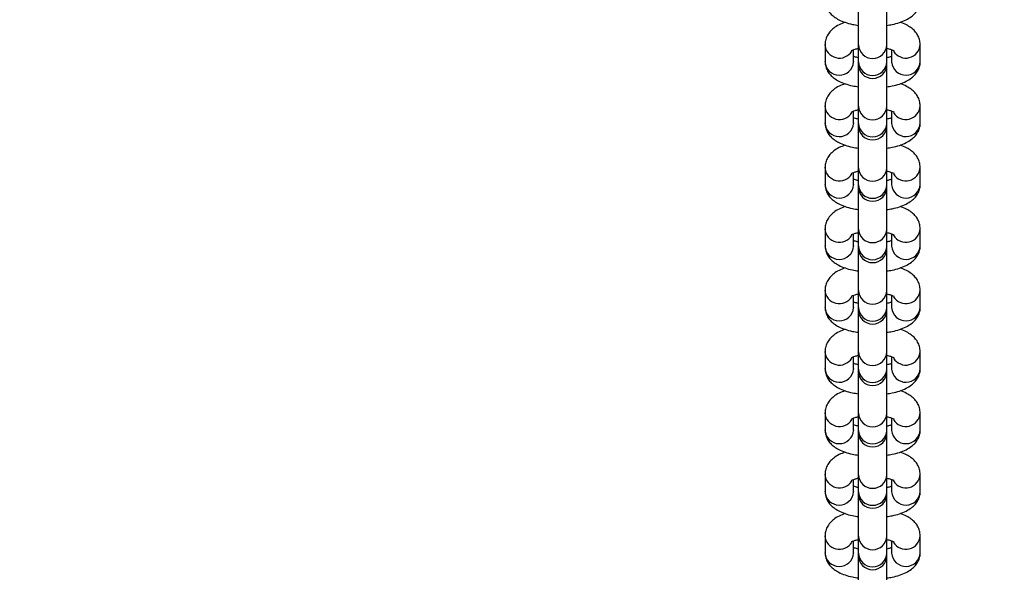
# Model space of a CAD drawing. Units: millimetres. Extents: x 191 to 881, y 509 to 1077.
# Drawn here: x 538 to 558, y 963 to 974 of the extents above; entities that cross this region are included whole.
import ezdxf

# ---------------------------------------------------------------- set-up
doc = ezdxf.new("R2010")
doc.units = ezdxf.units.MM
doc.header["$LTSCALE"] = 50
doc.header["$PDSIZE"] = -1
doc.layers.add('STREFA', color=6, linetype='Continuous')
doc.dimstyles.new('ISO-25', dxfattribs={"dimtxt": 2.5, "dimasz": 2.5, "dimexe": 1.25, "dimexo": 0.625, "dimtad": 1, "dimtxsty": 'Standard', "dimcen": 2.5, "dimadec": 0, "dimazin": 0, "dimtfac": 1, "dimtmove": 0, "dimatfit": 3, "dimfxl": 1, "dimarcsym": 0})

# ---------------------------------------------------------------- blocks, each defined once
blk = doc.blocks.new('*D7')
at = {"layer": 'Defpoints', "color": 0}
for p in [(538.999, 997.29), (507.219, 560.19), (539.462, 560.19)]:
    blk.add_point(p, dxfattribs=at)
at = {"layer": 'STREFA', "color": 0, "lineweight": -2}
for p, q in [((533.999, 997.29), (502.219, 997.29)), ((507.219, 979.51), (507.219, 577.97)), ((534.462, 560.19), (502.219, 560.19))]:
    blk.add_line(p, q, dxfattribs=at)
at = {"layer": 'STREFA', "color": 0}
for points in [[(510.182, 979.51), (504.256, 979.51), (507.219, 997.29)], [(504.256, 577.97), (510.182, 577.97), (507.219, 560.19)]]:
    blk.add_solid(points, dxfattribs=at)
at = {"layer": 'STREFA', "color": 0, "insert": (494.599, 778.74), "char_height": 10, "attachment_point": 5, "rotation": 90}
blk.add_mtext('437', dxfattribs=at)
blk = doc.blocks.new('*D13')
at = {"layer": 'Defpoints', "color": 0}
for p in [(574.928, 1002.52), (538.999, 997.29), (574.928, 561.69)]:
    blk.add_point(p, dxfattribs=at)
at = {"layer": 'STREFA', "color": 0, "lineweight": -2}
for p, q in [((538.999, 1002.29), (538.999, 1007.52)), ((574.928, 566.69), (574.928, 1007.52)), ((521.219, 1002.52), (503.439, 1002.52)), ((538.999, 1002.52), (574.928, 1002.52)), ((592.708, 1002.52), (610.488, 1002.52))]:
    blk.add_line(p, q, dxfattribs=at)
at = {"layer": 'STREFA', "color": 0}
for points in [[(521.219, 999.556), (521.219, 1005.483), (538.999, 1002.52)], [(592.708, 1005.483), (592.708, 999.556), (574.928, 1002.52)]]:
    blk.add_solid(points, dxfattribs=at)
at = {"layer": 'STREFA', "color": 0, "insert": (556.964, 1015.14), "char_height": 10, "attachment_point": 5}
blk.add_mtext('36', dxfattribs=at)

msp = doc.modelspace()

# ---------------------------------------------------------------- linework, layer by layer
at = {"color": 7, "linetype": 'Continuous', "lineweight": 25}
for p, q in [((555.302, 974.717), (555.302, 973.832)), ((555.902, 973.832), (555.902, 974.717)), ((554.602, 973.84), (554.602, 973.482)), ((555.202, 973.482), (555.202, 973.732)), ((555.302, 973.832), (555.302, 973.473)), ((555.902, 973.473), (555.902, 973.832)), ((556.002, 973.732), (556.002, 973.482)), ((556.602, 973.482), (556.602, 973.84)), ((555.202, 973.482), (555.202, 973.473)), ((555.302, 973.473), (555.302, 973.427)), ((555.302, 973.427), (555.302, 972.542)), ((555.902, 973.427), (555.902, 973.473)), ((555.902, 972.542), (555.902, 973.427)), ((556.002, 973.482), (556.002, 973.473)), ((554.602, 972.55), (554.602, 972.192)), ((555.302, 972.542), (555.302, 972.183)), ((555.902, 972.183), (555.902, 972.542)), ((556.602, 972.192), (556.602, 972.55)), ((555.202, 972.192), (555.202, 972.442)), ((556.002, 972.442), (556.002, 972.192)), ((555.202, 972.192), (555.202, 972.183)), ((555.302, 972.183), (555.302, 972.137)), ((555.302, 972.137), (555.302, 971.251)), ((555.902, 972.137), (555.902, 972.183)), ((555.902, 971.251), (555.902, 972.137)), ((556.002, 972.192), (556.002, 972.183)), ((554.602, 971.26), (554.602, 970.902)), ((555.302, 971.251), (555.302, 970.893)), ((555.902, 970.893), (555.902, 971.251)), ((556.602, 970.902), (556.602, 971.26)), ((555.202, 970.902), (555.202, 971.152)), ((556.002, 971.152), (556.002, 970.902)), ((555.202, 970.902), (555.202, 970.893)), ((555.302, 970.893), (555.302, 970.847)), ((555.302, 970.847), (555.302, 969.961)), ((555.902, 970.847), (555.902, 970.893)), ((555.902, 969.961), (555.902, 970.847)), ((556.002, 970.902), (556.002, 970.893)), ((554.602, 969.97), (554.602, 969.611)), ((555.202, 969.611), (555.202, 969.862)), ((555.302, 969.961), (555.302, 969.603)), ((555.902, 969.603), (555.902, 969.961)), ((556.002, 969.862), (556.002, 969.611)), ((556.602, 969.611), (556.602, 969.97)), ((555.202, 969.611), (555.202, 969.603)), ((555.302, 969.603), (555.302, 969.557)), ((555.902, 969.557), (555.902, 969.603)), ((556.002, 969.611), (556.002, 969.603)), ((555.302, 969.557), (555.302, 968.671)), ((555.902, 968.671), (555.902, 969.557)), ((554.602, 968.68), (554.602, 968.321)), ((555.202, 968.321), (555.202, 968.572)), ((555.302, 968.671), (555.302, 968.313)), ((555.902, 968.313), (555.902, 968.671)), ((556.002, 968.572), (556.002, 968.321)), ((556.602, 968.321), (556.602, 968.68)), ((555.202, 968.321), (555.202, 968.312)), ((555.302, 968.313), (555.302, 968.266)), ((555.302, 968.266), (555.302, 967.381)), ((555.902, 968.266), (555.902, 968.313)), ((555.902, 967.381), (555.902, 968.266)), ((556.002, 968.321), (556.002, 968.312)), ((554.602, 967.39), (554.602, 967.031)), ((555.302, 967.381), (555.302, 967.023)), ((555.902, 967.023), (555.902, 967.381)), ((556.602, 967.031), (556.602, 967.39)), ((555.202, 967.031), (555.202, 967.281)), ((556.002, 967.281), (556.002, 967.031)), ((555.202, 967.031), (555.202, 967.022)), ((555.302, 967.023), (555.302, 966.976)), ((555.302, 966.976), (555.302, 966.091)), ((555.902, 966.976), (555.902, 967.023)), ((555.902, 966.091), (555.902, 966.976)), ((556.002, 967.031), (556.002, 967.022)), ((554.602, 966.099), (554.602, 965.741)), ((555.302, 966.091), (555.302, 965.733)), ((555.902, 965.733), (555.902, 966.091)), ((556.602, 965.741), (556.602, 966.099)), ((555.202, 965.741), (555.202, 965.991)), ((556.002, 965.991), (556.002, 965.741)), ((555.202, 965.741), (555.202, 965.732)), ((555.302, 965.733), (555.302, 965.686)), ((555.302, 965.686), (555.302, 964.801)), ((555.902, 965.686), (555.902, 965.733)), ((555.902, 964.801), (555.902, 965.686)), ((556.002, 965.741), (556.002, 965.732)), ((554.602, 964.809), (554.602, 964.451)), ((555.202, 964.451), (555.202, 964.701)), ((555.302, 964.801), (555.302, 964.443)), ((555.902, 964.443), (555.902, 964.801)), ((556.002, 964.701), (556.002, 964.451)), ((556.602, 964.451), (556.602, 964.809)), ((555.202, 964.451), (555.202, 964.442)), ((555.302, 964.443), (555.302, 964.396)), ((555.902, 964.396), (555.902, 964.443)), ((556.002, 964.451), (556.002, 964.442)), ((555.302, 964.396), (555.302, 963.511)), ((555.902, 963.511), (555.902, 964.396)), ((554.602, 963.519), (554.602, 963.161)), ((555.202, 963.161), (555.202, 963.411)), ((555.302, 963.511), (555.302, 963.152)), ((555.902, 963.152), (555.902, 963.511)), ((556.002, 963.411), (556.002, 963.161)), ((556.602, 963.161), (556.602, 963.519)), ((555.202, 963.161), (555.202, 963.152)), ((556.002, 963.161), (556.002, 963.152)), ((555.302, 963.152), (555.302, 963.106)), ((555.302, 963.106), (555.302, 962.221)), ((555.902, 963.106), (555.902, 963.152)), ((555.902, 962.221), (555.902, 963.106))]:
    msp.add_line(p, q, dxfattribs=at)
at = {"color": 8, "linetype": 'Continuous', "lineweight": 25}
for centre, radius, start, end in [((554.904, 973.858), 0.303, 183.326, 328.8421), ((555.602, 973.847), 0.3, 182.9791, 357.0209), ((556.3, 973.858), 0.303, 211.1639, 356.6868), ((554.902, 973.496), 0.301, 182.6847, 355.6075), ((555.602, 973.489), 0.3, 182.9791, 357.0209), ((556.302, 973.496), 0.301, 184.3926, 357.3153), ((554.904, 972.568), 0.303, 183.3257, 328.7734), ((555.602, 972.557), 0.3, 182.9791, 357.0209), ((556.3, 972.568), 0.303, 211.1566, 356.6895), ((554.902, 972.206), 0.301, 182.6847, 355.6075), ((555.602, 972.199), 0.3, 182.9791, 357.0209), ((556.302, 972.206), 0.301, 184.3926, 357.3153), ((554.904, 971.278), 0.303, 183.3277, 328.8404), ((555.602, 971.267), 0.3, 182.9791, 357.0209), ((556.3, 971.278), 0.303, 211.1581, 356.6925), ((554.902, 970.916), 0.301, 182.6878, 355.6089), ((555.602, 970.909), 0.3, 182.9791, 357.0209), ((556.302, 970.916), 0.301, 184.3911, 357.3122), ((554.904, 969.988), 0.303, 183.3287, 328.8348), ((555.602, 969.977), 0.3, 182.9807, 357.0193), ((556.3, 969.988), 0.303, 211.1639, 356.6868), ((554.902, 969.626), 0.301, 182.6878, 355.6089), ((555.602, 969.619), 0.3, 182.9807, 357.0193), ((556.302, 969.626), 0.301, 184.3911, 357.3122), ((554.904, 968.698), 0.303, 183.3284, 328.7661), ((555.602, 968.687), 0.3, 182.9791, 357.0209), ((556.3, 968.698), 0.303, 211.1639, 356.6868), ((554.902, 968.335), 0.301, 182.6847, 355.6075), ((555.602, 968.329), 0.3, 182.9791, 357.0209), ((556.302, 968.335), 0.301, 184.3926, 357.3153), ((554.904, 967.408), 0.303, 183.3257, 328.7734), ((555.602, 967.397), 0.3, 182.9791, 357.0209), ((556.3, 967.408), 0.303, 211.1566, 356.6895), ((554.902, 967.045), 0.301, 182.6847, 355.6075), ((555.602, 967.038), 0.3, 182.9791, 357.0209), ((556.302, 967.045), 0.301, 184.3926, 357.3153), ((554.904, 966.118), 0.303, 183.3277, 328.8404), ((555.602, 966.107), 0.3, 182.9791, 357.0209), ((556.3, 966.118), 0.303, 211.1581, 356.6925), ((554.902, 965.755), 0.301, 182.6878, 355.6089), ((555.602, 965.748), 0.3, 182.9791, 357.0209), ((556.302, 965.755), 0.301, 184.3911, 357.3122), ((554.904, 964.828), 0.303, 183.3287, 328.8348), ((555.602, 964.816), 0.3, 182.9807, 357.0193), ((556.3, 964.828), 0.303, 211.1639, 356.6868), ((554.902, 964.465), 0.301, 182.6878, 355.6089), ((555.602, 964.458), 0.3, 182.9807, 357.0193), ((556.302, 964.465), 0.301, 184.3911, 357.3122), ((554.904, 963.537), 0.303, 183.326, 328.8421), ((555.602, 963.526), 0.3, 182.9791, 357.0209), ((556.3, 963.537), 0.303, 211.1639, 356.6868), ((554.902, 963.175), 0.301, 182.6847, 355.6075), ((556.302, 963.175), 0.301, 184.3926, 357.3153), ((555.602, 963.168), 0.3, 182.9791, 357.0209)]:
    msp.add_arc(centre, radius, start, end, dxfattribs=at)
at = {"color": 7, "linetype": 'Continuous', "lineweight": 25}
for centre in [(555.602, 973.427), (555.602, 972.137), (555.602, 970.847), (555.602, 969.557), (555.602, 968.266), (555.602, 966.976), (555.602, 965.686), (555.602, 964.396), (555.602, 963.106)]:
    msp.add_arc(centre, 0.3, 180, 0, dxfattribs=at)
for points, knots in [([(554.602, 974.772), (554.605, 974.737), (554.611, 974.666), (554.653, 974.57), (554.714, 974.488), (554.794, 974.418), (554.895, 974.356), (555.023, 974.303), (555.161, 974.264), (555.261, 974.249), (555.302, 974.243)], [0, 0, 0, 0, 0.108616, 0.216486, 0.323943, 0.438676, 0.569292, 0.722089, 0.884242, 1, 1, 1, 1]), ([(555.902, 974.243), (555.939, 974.249), (556.033, 974.262), (556.17, 974.299), (556.306, 974.353), (556.416, 974.421), (556.501, 974.499), (556.562, 974.589), (556.597, 974.682), (556.601, 974.745), (556.602, 974.772)], [0, 0, 0, 0, 0.103596, 0.259196, 0.423419, 0.571228, 0.694358, 0.807426, 0.916448, 1, 1, 1, 1]), ([(555.025, 974.306), (554.981, 974.289), (554.894, 974.257), (554.788, 974.191), (554.703, 974.113), (554.643, 974.023), (554.608, 973.93), (554.604, 973.867), (554.602, 973.84)], [0, 0, 0, 0, 0.203489, 0.40767, 0.577775, 0.733964, 0.884571, 1, 1, 1, 1]), ([(556.602, 973.84), (556.599, 973.876), (556.594, 973.946), (556.551, 974.042), (556.49, 974.124), (556.411, 974.195), (556.309, 974.255), (556.23, 974.293), (556.18, 974.306), (556.179, 974.307)], [0, 0, 0, 0, 0.149894, 0.298743, 0.447039, 0.605359, 0.785604, 0.99646, 1, 1, 1, 1]), ([(555.153, 973.71), (555.153, 973.71), (555.153, 973.71), (555.18, 973.725), (555.23, 973.744), (555.279, 973.755), (555.302, 973.761)], [0, 0, 0, 0, 0.162383, 0.429658, 0.723871, 1, 1, 1, 1]), ([(555.902, 973.761), (555.93, 973.754), (555.983, 973.741), (556.031, 973.722), (556.054, 973.708), (556.052, 973.71), (556.051, 973.711)], [0, 0, 0, 0, 0.3246655, 0.6216153, 0.8921462, 1, 1, 1, 1]), ([(555.302, 973.561), (555.274, 973.568), (555.233, 973.577), (555.209, 973.587), (555.202, 973.59)], [0, 0, 0, 0, 0.708814, 1, 1, 1, 1]), ([(556.002, 973.59), (555.992, 973.586), (555.967, 973.576), (555.927, 973.567), (555.902, 973.561)], [0, 0, 0, 0, 0.395072, 1, 1, 1, 1]), ([(554.602, 973.482), (554.605, 973.446), (554.611, 973.376), (554.653, 973.28), (554.714, 973.198), (554.794, 973.127), (554.895, 973.066), (555.023, 973.013), (555.161, 972.974), (555.261, 972.959), (555.302, 972.953)], [0, 0, 0, 0, 0.1086326, 0.2164848, 0.323955, 0.438687, 0.5692924, 0.7220888, 0.8842403, 1, 1, 1, 1]), ([(555.902, 972.953), (555.939, 972.958), (556.033, 972.972), (556.17, 973.009), (556.306, 973.063), (556.416, 973.131), (556.501, 973.209), (556.562, 973.299), (556.597, 973.392), (556.601, 973.455), (556.602, 973.482)], [0, 0, 0, 0, 0.103595, 0.259189, 0.423416, 0.571217, 0.694346, 0.807427, 0.916432, 1, 1, 1, 1]), ([(555.025, 973.015), (554.981, 972.999), (554.894, 972.967), (554.788, 972.901), (554.703, 972.823), (554.643, 972.733), (554.608, 972.64), (554.604, 972.577), (554.602, 972.55)], [0, 0, 0, 0, 0.203479, 0.407659, 0.577763, 0.733971, 0.884555, 1, 1, 1, 1]), ([(556.602, 972.55), (556.599, 972.585), (556.594, 972.656), (556.551, 972.752), (556.49, 972.834), (556.411, 972.905), (556.309, 972.965), (556.23, 973.002), (556.18, 973.016), (556.179, 973.016)], [0, 0, 0, 0, 0.14991, 0.298736, 0.44705, 0.605354, 0.785606, 0.996453, 1, 1, 1, 1]), ([(555.153, 972.42), (555.153, 972.42), (555.153, 972.42), (555.18, 972.435), (555.23, 972.454), (555.279, 972.465), (555.302, 972.471)], [0, 0, 0, 0, 0.1623809, 0.4296527, 0.7238612, 1, 1, 1, 1]), ([(555.902, 972.471), (555.93, 972.464), (555.983, 972.451), (556.031, 972.432), (556.054, 972.418), (556.052, 972.42), (556.051, 972.42)], [0, 0, 0, 0, 0.324671, 0.621611, 0.892146, 1, 1, 1, 1]), ([(555.302, 972.271), (555.274, 972.278), (555.233, 972.287), (555.209, 972.297), (555.202, 972.3)], [0, 0, 0, 0, 0.708805, 1, 1, 1, 1]), ([(556.002, 972.3), (555.992, 972.296), (555.967, 972.286), (555.927, 972.277), (555.902, 972.271)], [0, 0, 0, 0, 0.395072, 1, 1, 1, 1]), ([(554.602, 972.192), (554.605, 972.156), (554.611, 972.086), (554.653, 971.99), (554.714, 971.908), (554.794, 971.837), (554.895, 971.776), (555.023, 971.723), (555.161, 971.684), (555.261, 971.669), (555.302, 971.663)], [0, 0, 0, 0, 0.108633, 0.216486, 0.323956, 0.438678, 0.569292, 0.722083, 0.88424, 1, 1, 1, 1]), ([(555.902, 971.663), (555.939, 971.668), (556.033, 971.682), (556.17, 971.719), (556.306, 971.773), (556.416, 971.84), (556.501, 971.919), (556.562, 972.008), (556.597, 972.102), (556.601, 972.164), (556.602, 972.192)], [0, 0, 0, 0, 0.103599, 0.259187, 0.423415, 0.571216, 0.694345, 0.807427, 0.916431, 1, 1, 1, 1]), ([(555.025, 971.725), (554.981, 971.709), (554.894, 971.677), (554.788, 971.611), (554.703, 971.533), (554.643, 971.443), (554.608, 971.35), (554.604, 971.287), (554.602, 971.26)], [0, 0, 0, 0, 0.20348, 0.407659, 0.577755, 0.733971, 0.884555, 1, 1, 1, 1]), ([(556.602, 971.26), (556.599, 971.295), (556.594, 971.366), (556.551, 971.462), (556.49, 971.544), (556.411, 971.614), (556.309, 971.675), (556.23, 971.712), (556.18, 971.726), (556.179, 971.726)], [0, 0, 0, 0, 0.14991, 0.298735, 0.447049, 0.605376, 0.785607, 0.996453, 1, 1, 1, 1]), ([(555.153, 971.13), (555.153, 971.13), (555.153, 971.13), (555.18, 971.145), (555.23, 971.164), (555.279, 971.175), (555.302, 971.181)], [0, 0, 0, 0, 0.162379, 0.429669, 0.723843, 1, 1, 1, 1]), ([(555.902, 971.181), (555.93, 971.174), (555.983, 971.161), (556.031, 971.142), (556.054, 971.128), (556.052, 971.13), (556.051, 971.13)], [0, 0, 0, 0, 0.324656, 0.621635, 0.892143, 1, 1, 1, 1]), ([(554.602, 970.902), (554.605, 970.866), (554.611, 970.796), (554.653, 970.7), (554.714, 970.617), (554.794, 970.547), (554.895, 970.485), (555.023, 970.433), (555.161, 970.394), (555.261, 970.379), (555.302, 970.373)], [0, 0, 0, 0, 0.108633, 0.21648, 0.323957, 0.438672, 0.569293, 0.722083, 0.88424, 1, 1, 1, 1]), ([(555.302, 970.981), (555.274, 970.988), (555.233, 970.997), (555.209, 971.007), (555.202, 971.01)], [0, 0, 0, 0, 0.708799, 1, 1, 1, 1]), ([(556.002, 971.01), (555.992, 971.006), (555.967, 970.996), (555.927, 970.986), (555.902, 970.981)], [0, 0, 0, 0, 0.395111, 1, 1, 1, 1]), ([(555.902, 970.373), (555.939, 970.378), (556.033, 970.392), (556.17, 970.429), (556.306, 970.483), (556.416, 970.55), (556.501, 970.629), (556.562, 970.718), (556.597, 970.812), (556.601, 970.874), (556.602, 970.902)], [0, 0, 0, 0, 0.103599, 0.259194, 0.423416, 0.571218, 0.694365, 0.807427, 0.916449, 1, 1, 1, 1]), ([(555.025, 970.435), (554.981, 970.419), (554.894, 970.387), (554.788, 970.321), (554.703, 970.242), (554.643, 970.153), (554.608, 970.06), (554.604, 969.997), (554.602, 969.97)], [0, 0, 0, 0, 0.20348, 0.407659, 0.577755, 0.733971, 0.884555, 1, 1, 1, 1]), ([(556.602, 969.97), (556.599, 970.005), (556.594, 970.076), (556.551, 970.172), (556.49, 970.254), (556.411, 970.324), (556.309, 970.385), (556.23, 970.422), (556.18, 970.436), (556.179, 970.436)], [0, 0, 0, 0, 0.149909, 0.298742, 0.447048, 0.605374, 0.785605, 0.99646, 1, 1, 1, 1]), ([(555.153, 969.84), (555.153, 969.84), (555.153, 969.84), (555.18, 969.855), (555.23, 969.873), (555.279, 969.885), (555.302, 969.891)], [0, 0, 0, 0, 0.162349, 0.42966, 0.723845, 1, 1, 1, 1]), ([(555.902, 969.891), (555.93, 969.884), (555.983, 969.871), (556.031, 969.852), (556.054, 969.838), (556.052, 969.84), (556.051, 969.84)], [0, 0, 0, 0, 0.324665, 0.62164, 0.892145, 1, 1, 1, 1]), ([(554.602, 969.611), (554.605, 969.576), (554.611, 969.506), (554.653, 969.41), (554.714, 969.327), (554.794, 969.257), (554.895, 969.195), (555.023, 969.143), (555.161, 969.104), (555.261, 969.089), (555.302, 969.083)], [0, 0, 0, 0, 0.108622, 0.216485, 0.323949, 0.438676, 0.569292, 0.722089, 0.884242, 1, 1, 1, 1]), ([(555.302, 969.691), (555.274, 969.697), (555.233, 969.707), (555.209, 969.717), (555.202, 969.72)], [0, 0, 0, 0, 0.708829, 1, 1, 1, 1]), ([(556.002, 969.72), (555.992, 969.716), (555.967, 969.706), (555.927, 969.696), (555.902, 969.691)], [0, 0, 0, 0, 0.395122, 1, 1, 1, 1]), ([(555.902, 969.083), (555.939, 969.088), (556.033, 969.101), (556.17, 969.139), (556.306, 969.193), (556.416, 969.26), (556.501, 969.339), (556.562, 969.428), (556.597, 969.522), (556.601, 969.584), (556.602, 969.611)], [0, 0, 0, 0, 0.1035992, 0.2591985, 0.4234213, 0.5712234, 0.6943596, 0.8074213, 0.9164433, 1, 1, 1, 1]), ([(555.025, 969.145), (554.981, 969.129), (554.894, 969.097), (554.788, 969.031), (554.703, 968.952), (554.643, 968.863), (554.608, 968.77), (554.604, 968.707), (554.602, 968.68)], [0, 0, 0, 0, 0.203483, 0.407674, 0.577771, 0.733969, 0.884578, 1, 1, 1, 1]), ([(556.602, 968.68), (556.599, 968.715), (556.594, 968.786), (556.551, 968.882), (556.49, 968.964), (556.411, 969.034), (556.308, 969.095), (556.23, 969.132), (556.18, 969.146), (556.179, 969.146)], [0, 0, 0, 0, 0.149888, 0.298745, 0.447034, 0.605363, 0.785609, 0.996466, 1, 1, 1, 1]), ([(555.153, 968.55), (555.153, 968.55), (555.153, 968.549), (555.18, 968.565), (555.23, 968.583), (555.279, 968.595), (555.302, 968.6)], [0, 0, 0, 0, 0.162384, 0.429661, 0.723846, 1, 1, 1, 1]), ([(555.902, 968.6), (555.93, 968.594), (555.983, 968.581), (556.031, 968.561), (556.054, 968.548), (556.052, 968.549), (556.051, 968.55)], [0, 0, 0, 0, 0.3246655, 0.6216153, 0.8921462, 1, 1, 1, 1]), ([(555.302, 968.401), (555.274, 968.407), (555.233, 968.417), (555.209, 968.427), (555.202, 968.429)], [0, 0, 0, 0, 0.708829, 1, 1, 1, 1]), ([(556.002, 968.429), (555.992, 968.425), (555.967, 968.415), (555.927, 968.406), (555.902, 968.401)], [0, 0, 0, 0, 0.395092, 1, 1, 1, 1]), ([(554.602, 968.321), (554.605, 968.286), (554.611, 968.215), (554.653, 968.119), (554.714, 968.037), (554.794, 967.967), (554.895, 967.905), (555.023, 967.853), (555.161, 967.813), (555.261, 967.799), (555.302, 967.793)], [0, 0, 0, 0, 0.108638, 0.2164844, 0.3239545, 0.4386864, 0.5692917, 0.7220939, 0.8842404, 1, 1, 1, 1]), ([(555.902, 967.793), (555.939, 967.798), (556.033, 967.811), (556.17, 967.849), (556.306, 967.903), (556.416, 967.97), (556.501, 968.049), (556.562, 968.138), (556.597, 968.231), (556.601, 968.294), (556.602, 968.321)], [0, 0, 0, 0, 0.103592, 0.25919, 0.423411, 0.571212, 0.694347, 0.807422, 0.916426, 1, 1, 1, 1]), ([(555.025, 967.855), (554.981, 967.839), (554.894, 967.806), (554.788, 967.741), (554.703, 967.662), (554.643, 967.573), (554.608, 967.479), (554.604, 967.417), (554.602, 967.39)], [0, 0, 0, 0, 0.203471, 0.407651, 0.577756, 0.733963, 0.884547, 1, 1, 1, 1]), ([(556.602, 967.39), (556.599, 967.425), (556.594, 967.496), (556.551, 967.592), (556.49, 967.674), (556.411, 967.744), (556.309, 967.805), (556.23, 967.842), (556.18, 967.856), (556.179, 967.856)], [0, 0, 0, 0, 0.149909, 0.298741, 0.447046, 0.605357, 0.7856, 0.996453, 1, 1, 1, 1]), ([(555.153, 967.259), (555.153, 967.259), (555.153, 967.259), (555.18, 967.274), (555.23, 967.293), (555.279, 967.305), (555.302, 967.31)], [0, 0, 0, 0, 0.1623809, 0.4296527, 0.7238612, 1, 1, 1, 1]), ([(555.902, 967.31), (555.93, 967.304), (555.983, 967.291), (556.031, 967.271), (556.054, 967.257), (556.052, 967.259), (556.051, 967.26)], [0, 0, 0, 0, 0.324671, 0.621611, 0.892146, 1, 1, 1, 1]), ([(555.302, 967.11), (555.274, 967.117), (555.233, 967.127), (555.209, 967.136), (555.202, 967.139)], [0, 0, 0, 0, 0.70882, 1, 1, 1, 1]), ([(556.002, 967.139), (555.992, 967.135), (555.967, 967.125), (555.927, 967.116), (555.902, 967.111)], [0, 0, 0, 0, 0.395092, 1, 1, 1, 1]), ([(554.602, 967.031), (554.605, 966.996), (554.611, 966.925), (554.653, 966.829), (554.714, 966.747), (554.794, 966.677), (554.895, 966.615), (555.023, 966.562), (555.161, 966.523), (555.261, 966.509), (555.302, 966.502)], [0, 0, 0, 0, 0.108633, 0.216485, 0.323956, 0.438677, 0.569292, 0.722088, 0.88424, 1, 1, 1, 1]), ([(555.902, 966.503), (555.939, 966.508), (556.033, 966.521), (556.17, 966.559), (556.306, 966.612), (556.416, 966.68), (556.501, 966.759), (556.562, 966.848), (556.597, 966.941), (556.601, 967.004), (556.602, 967.031)], [0, 0, 0, 0, 0.103595, 0.2591884, 0.4234099, 0.5712173, 0.6943462, 0.8074273, 0.9164261, 1, 1, 1, 1]), ([(555.025, 966.565), (554.981, 966.549), (554.894, 966.516), (554.788, 966.451), (554.703, 966.372), (554.643, 966.283), (554.608, 966.189), (554.604, 966.127), (554.602, 966.099)], [0, 0, 0, 0, 0.203478, 0.407656, 0.577759, 0.733965, 0.884548, 1, 1, 1, 1]), ([(556.602, 966.099), (556.599, 966.135), (556.594, 966.205), (556.551, 966.301), (556.49, 966.384), (556.411, 966.454), (556.309, 966.515), (556.23, 966.552), (556.18, 966.566), (556.179, 966.566)], [0, 0, 0, 0, 0.149916, 0.29874, 0.447045, 0.60537, 0.7856, 0.996453, 1, 1, 1, 1]), ([(555.153, 965.969), (555.153, 965.969), (555.153, 965.969), (555.18, 965.984), (555.23, 966.003), (555.279, 966.015), (555.302, 966.02)], [0, 0, 0, 0, 0.162384, 0.429647, 0.723859, 1, 1, 1, 1]), ([(555.302, 965.82), (555.274, 965.827), (555.233, 965.836), (555.209, 965.846), (555.202, 965.849)], [0, 0, 0, 0, 0.708799, 1, 1, 1, 1]), ([(555.902, 966.02), (555.93, 966.014), (555.983, 966.001), (556.031, 965.981), (556.054, 965.967), (556.052, 965.969), (556.051, 965.97)], [0, 0, 0, 0, 0.324671, 0.621611, 0.892146, 1, 1, 1, 1]), ([(556.002, 965.849), (555.992, 965.845), (555.967, 965.835), (555.927, 965.826), (555.902, 965.82)], [0, 0, 0, 0, 0.395091, 1, 1, 1, 1]), ([(554.602, 965.741), (554.605, 965.706), (554.611, 965.635), (554.653, 965.539), (554.714, 965.457), (554.794, 965.387), (554.895, 965.325), (555.023, 965.272), (555.161, 965.233), (555.261, 965.218), (555.302, 965.212)], [0, 0, 0, 0, 0.108633, 0.216486, 0.323956, 0.438678, 0.569292, 0.722083, 0.88424, 1, 1, 1, 1]), ([(555.902, 965.212), (555.939, 965.218), (556.033, 965.231), (556.17, 965.268), (556.306, 965.322), (556.416, 965.39), (556.501, 965.468), (556.562, 965.558), (556.597, 965.651), (556.601, 965.714), (556.602, 965.741)], [0, 0, 0, 0, 0.103599, 0.259194, 0.423416, 0.571218, 0.694359, 0.807427, 0.916449, 1, 1, 1, 1]), ([(555.025, 965.275), (554.981, 965.259), (554.894, 965.226), (554.788, 965.16), (554.703, 965.082), (554.643, 964.993), (554.608, 964.899), (554.604, 964.837), (554.602, 964.809)], [0, 0, 0, 0, 0.203479, 0.407659, 0.577763, 0.733971, 0.884555, 1, 1, 1, 1]), ([(556.602, 964.809), (556.599, 964.845), (556.594, 964.915), (556.551, 965.011), (556.49, 965.093), (556.411, 965.164), (556.309, 965.224), (556.23, 965.262), (556.18, 965.275), (556.179, 965.276)], [0, 0, 0, 0, 0.14991, 0.298734, 0.447048, 0.605366, 0.785597, 0.99646, 1, 1, 1, 1]), ([(555.153, 964.679), (555.153, 964.679), (555.153, 964.679), (555.18, 964.694), (555.23, 964.713), (555.279, 964.724), (555.302, 964.73)], [0, 0, 0, 0, 0.162383, 0.429658, 0.723871, 1, 1, 1, 1]), ([(555.902, 964.73), (555.93, 964.723), (555.983, 964.711), (556.031, 964.691), (556.054, 964.677), (556.052, 964.679), (556.051, 964.68)], [0, 0, 0, 0, 0.3246796, 0.6216162, 0.8921477, 1, 1, 1, 1]), ([(554.602, 964.451), (554.605, 964.416), (554.611, 964.345), (554.653, 964.249), (554.714, 964.167), (554.794, 964.097), (554.895, 964.035), (555.023, 963.982), (555.161, 963.943), (555.261, 963.928), (555.302, 963.922)], [0, 0, 0, 0, 0.108616, 0.216486, 0.323943, 0.438677, 0.569292, 0.722084, 0.884242, 1, 1, 1, 1]), ([(555.302, 964.53), (555.274, 964.537), (555.233, 964.546), (555.209, 964.556), (555.202, 964.559)], [0, 0, 0, 0, 0.708814, 1, 1, 1, 1]), ([(556.002, 964.559), (555.992, 964.555), (555.967, 964.545), (555.927, 964.536), (555.902, 964.53)], [0, 0, 0, 0, 0.395102, 1, 1, 1, 1]), ([(555.902, 963.922), (555.939, 963.928), (556.033, 963.941), (556.17, 963.978), (556.306, 964.032), (556.416, 964.1), (556.501, 964.178), (556.562, 964.268), (556.597, 964.361), (556.601, 964.424), (556.602, 964.451)], [0, 0, 0, 0, 0.1036, 0.259195, 0.423424, 0.571227, 0.694358, 0.807426, 0.916448, 1, 1, 1, 1]), ([(555.025, 963.985), (554.981, 963.968), (554.894, 963.936), (554.788, 963.87), (554.703, 963.792), (554.643, 963.702), (554.608, 963.609), (554.604, 963.546), (554.602, 963.519)], [0, 0, 0, 0, 0.20349, 0.407659, 0.577781, 0.73397, 0.884578, 1, 1, 1, 1]), ([(556.602, 963.519), (556.599, 963.555), (556.594, 963.625), (556.551, 963.721), (556.49, 963.803), (556.411, 963.874), (556.309, 963.934), (556.23, 963.972), (556.18, 963.985), (556.179, 963.986)], [0, 0, 0, 0, 0.149888, 0.298737, 0.447035, 0.605355, 0.785611, 0.996459, 1, 1, 1, 1]), ([(555.153, 963.389), (555.153, 963.389), (555.153, 963.389), (555.18, 963.404), (555.23, 963.423), (555.279, 963.434), (555.302, 963.44)], [0, 0, 0, 0, 0.1623823, 0.4296903, 0.723872, 1, 1, 1, 1]), ([(555.902, 963.44), (555.93, 963.433), (555.983, 963.42), (556.031, 963.401), (556.054, 963.387), (556.052, 963.389), (556.051, 963.39)], [0, 0, 0, 0, 0.3246655, 0.6216153, 0.8921462, 1, 1, 1, 1]), ([(554.602, 963.161), (554.605, 963.125), (554.611, 963.055), (554.653, 962.959), (554.714, 962.877), (554.794, 962.806), (554.895, 962.745), (555.023, 962.692), (555.161, 962.653), (555.261, 962.638), (555.302, 962.632)], [0, 0, 0, 0, 0.108633, 0.216479, 0.323955, 0.438687, 0.569293, 0.722089, 0.88424, 1, 1, 1, 1]), ([(555.302, 963.24), (555.274, 963.247), (555.233, 963.256), (555.209, 963.266), (555.202, 963.269)], [0, 0, 0, 0, 0.7087669, 1, 1, 1, 1]), ([(556.002, 963.269), (555.992, 963.265), (555.967, 963.255), (555.927, 963.246), (555.902, 963.24)], [0, 0, 0, 0, 0.395092, 1, 1, 1, 1]), ([(555.902, 962.632), (555.939, 962.637), (556.033, 962.651), (556.17, 962.688), (556.306, 962.742), (556.416, 962.81), (556.501, 962.888), (556.562, 962.978), (556.597, 963.071), (556.601, 963.134), (556.602, 963.161)], [0, 0, 0, 0, 0.103595, 0.259188, 0.423416, 0.571217, 0.694352, 0.807427, 0.916432, 1, 1, 1, 1])]:
    msp.add_open_spline(points, degree=3, knots=knots, dxfattribs=at)

# ---------------------------------------------------------------- dimensions: what is measured, and where the dimension line sits
at = {"layer": 'STREFA', "color": 0}
dim = msp.add_linear_dim(base=(574.928, 1002.52), p1=(538.999, 997.29), p2=(574.928, 561.69), dimstyle='ISO-25', override={"dimtxt": 10, "dimasz": 17.78, "dimexe": 5, "dimexo": 5, "dimgap": 7.62, "dimdec": 0, "dimlfac": 1, "dimzin": 1, "dimadec": 2, "dimtzin": 1}, dxfattribs=at)
dim.commit()
dim.dimension.update_dxf_attribs({"geometry": '*D13', "text_midpoint": (556.964, 1015.14)})
dim = msp.add_linear_dim(base=(507.219, 560.19), p1=(538.999, 997.29), p2=(539.462, 560.19), angle=90, dimstyle='ISO-25', override={"dimtxt": 10, "dimasz": 17.78, "dimexe": 5, "dimexo": 5, "dimgap": 7.62, "dimdec": 0, "dimlfac": 1, "dimzin": 1, "dimadec": 2, "dimtzin": 1}, dxfattribs=at)
dim.commit()
dim.dimension.update_dxf_attribs({"geometry": '*D7', "text_midpoint": (494.599, 778.74)})

doc.saveas('drawing.dxf')
